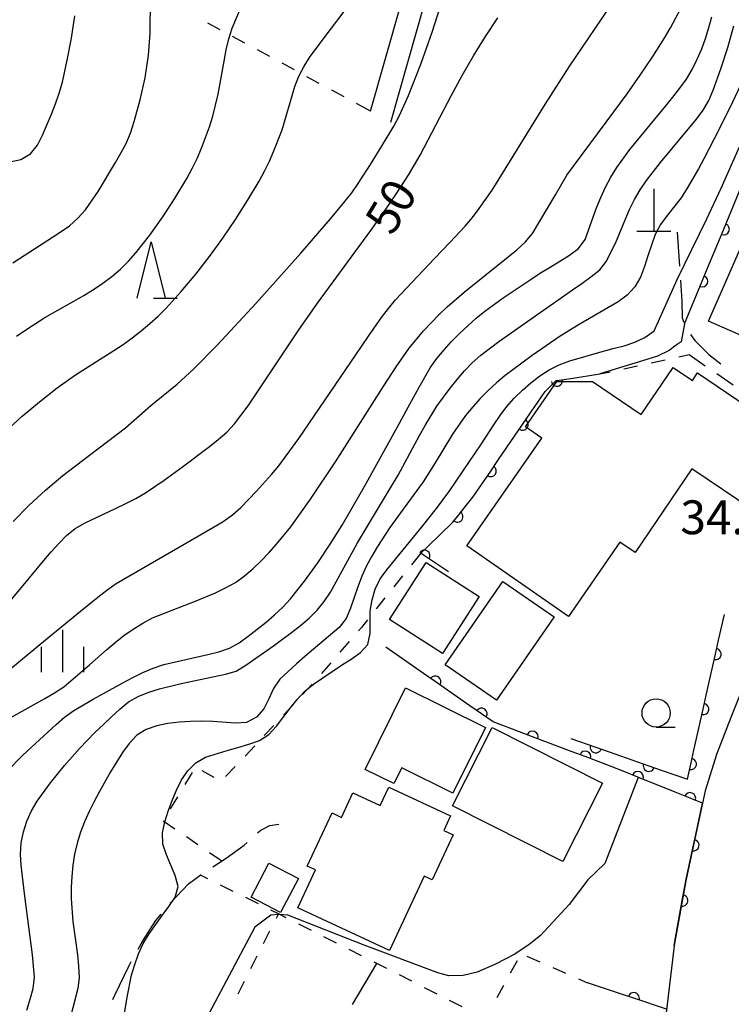
# Model space of a CAD drawing. Units: metres. Extents: x -46055 to -43747, y -132091 to -130373.
# Drawn here: x -44924 to -44860, y -131907 to -131820 of the extents above; entities that cross this region are included whole.
import ezdxf

# ---------------------------------------------------------------- set-up
doc = ezdxf.new("R2010")
doc.units = ezdxf.units.M
doc.header["$LTSCALE"] = 2.5
doc.layers.get('0').update_dxf_attribs({"linetype": 'CONTINUOUS'})
for name, color, linetype in [('2101000', 7, 'CONTINUOUS'), ('2103000', 7, 'CONTINUOUS'), ('3001000', 7, 'CONTINUOUS'), ('4201000', 7, 'CONTINUOUS'), ('6110000', 7, 'CONTINUOUS'), ('6301000', 7, 'CONTINUOUS'), ('6302000', 7, 'CONTINUOUS'), ('6331000', 7, 'CONTINUOUS'), ('6332000', 7, 'CONTINUOUS'), ('6334000', 7, 'CONTINUOUS'), ('7101000', 7, 'CONTINUOUS'), ('7102000', 7, 'CONTINUOUS'), ('7312000', 7, 'CONTINUOUS')]:
    doc.layers.add(name, color=color, linetype=linetype)
doc.styles.add('Dm_Anotation', font='txt')

# ---------------------------------------------------------------- blocks, each defined once
blk = doc.blocks.new('420100')
at = {"color": 0, "linetype": 'ByBlock', "lineweight": -2}
for p, q in [((0, 1.5), (0, 0)), ((-0.6, 0), (0.6, 0))]:
    blk.add_line(p, q, dxfattribs=at)
blk = doc.blocks.new('633100')
at = {"color": 0, "linetype": 'ByBlock', "lineweight": -2}
blk.add_lwpolyline([(0, -0.5), (0.67, -0.5)], dxfattribs=at)
blk.add_circle((0, 0), 0.5, dxfattribs=at)
blk = doc.blocks.new('633400')
at = {"color": 0, "linetype": 'ByBlock', "lineweight": -2}
for points in [[(0, -0.75), (0, 0.75)], [(-0.75, -0.75), (-0.75, 0.15)], [(0.75, -0.75), (0.75, 0.15)]]:
    blk.add_lwpolyline(points, dxfattribs=at)
blk = doc.blocks.new('633200')
at = {"color": 0, "linetype": 'ByBlock', "lineweight": -2}
for points in [[(-0.5, -1), (0, 1), (0.5, -1)], [(0.08, -1), (0.92, -1)]]:
    blk.add_lwpolyline(points, dxfattribs=at)
blk = doc.blocks.new('DMDR_HANEN_0.2')
at = {"color": 0, "linetype": 'Continuous', "lineweight": -2}
blk.add_arc((0, 0), 1, 180, 0, dxfattribs=at)

msp = doc.modelspace()

# ---------------------------------------------------------------- linework, layer by layer
at = {"layer": '2101000', "flags": 128}
for points in [[(-44892.46, -131827.837), (-44885.737, -131804.248)], [(-44890.658, -131828.812), (-44883.8, -131804.744)], [(-44829.098, -131825.107), (-44833.718, -131832.717), (-44835.349, -131835.242), (-44843.016, -131847.116), (-44847.778, -131855.063), (-44848.118, -131855.632), (-44849.692, -131858.558), (-44851.134, -131861.239), (-44854.406, -131867.631), (-44857.683, -131874.646), (-44860.481, -131881.619)], [(-44860.481, -131881.619), (-44861.756, -131884.92), (-44862.755, -131888.136), (-44862.992, -131889.239), (-44864.439, -131895.979), (-44865.486, -131901.666), (-44865.513, -131901.892), (-44867.362, -131917.461), (-44868.411, -131926.313), (-44868.644, -131930.064), (-44868.826, -131932.995), (-44868.503, -131938.755), (-44867.89, -131943.247), (-44866.973, -131948.225)]]:
    msp.add_lwpolyline(points, dxfattribs=at)
at = {"layer": '2103000', "linetype": 'Continuous'}
for points in [[(-44865.224, -131838.585), (-44865.026, -131841.599)], [(-44864.945, -131842.847), (-44864.822, -131844.722)], [(-44864.822, -131844.722), (-44864.79, -131846.165)], [(-44864.79, -131846.165), (-44864.638, -131846.564)], [(-44864.063, -131847.66), (-44863.657, -131848.195)], [(-44863.657, -131848.195), (-44862.432, -131849.437)], [(-44862.432, -131849.437), (-44861.377, -131850.254)], [(-44901.377, -131891.225), (-44900.572, -131891.1)], [(-44902.466, -131891.858), (-44902.198, -131891.61)], [(-44902.198, -131891.61), (-44901.377, -131891.225)], [(-44903.657, -131892.963), (-44903.383, -131892.708)], [(-44905.27, -131894.121), (-44903.657, -131892.963)], [(-44906.44, -131894.871), (-44905.27, -131894.121)], [(-44910.146, -131898.021), (-44908.602, -131896.387)], [(-44908.602, -131896.387), (-44907.479, -131895.566)], [(-44910.217, -131898.105), (-44910.146, -131898.021)], [(-44912.666, -131901.443), (-44911.509, -131899.648)], [(-44911.509, -131899.648), (-44911.02, -131899.064)], [(-44913.077, -131902.19), (-44912.666, -131901.443)], [(-44913.872, -131903.638), (-44913.679, -131903.285)], [(-44915.137, -131906.249), (-44913.872, -131903.638)], [(-44915.313, -131906.659), (-44915.137, -131906.249)]]:
    msp.add_lwpolyline(points, dxfattribs=at)
at = {"layer": '3001000', "flags": 128}
for points in [[(-44862.454, -131846.486), (-44855.143, -131829.831), (-44854.703, -131830.024), (-44853.529, -131827.351), (-44852.342, -131827.872), (-44852.116, -131827.356), (-44844.428, -131830.731), (-44846.168, -131834.696), (-44845.425, -131835.022), (-44848.81, -131842.733), (-44851.247, -131841.664), (-44854.769, -131849.687), (-44855.922, -131849.181), (-44855.985, -131849.326)], [(-44856.655, -131863.447), (-44857.144, -131864.17), (-44863.946, -131859.581), (-44868.953, -131867.002), (-44870.316, -131866.082), (-44874.894, -131872.674), (-44883.906, -131866.415), (-44877.256, -131856.84), (-44878.688, -131855.845), (-44875.906, -131851.839), (-44872.752, -131851.839), (-44868.424, -131854.759), (-44865.602, -131850.577), (-44863.889, -131851.733), (-44863.44, -131851.068), (-44853.038, -131858.086), (-44853.7, -131859.066), (-44851.775, -131860.334), (-44854.679, -131864.747)], [(-44886.056, -131875.956), (-44890.76, -131872.941), (-44887.523, -131867.89), (-44882.819, -131870.906)], [(-44876.161, -131872.706), (-44881.27, -131880.096), (-44885.82, -131876.95), (-44880.711, -131869.56)], [(-44889.344, -131878.994), (-44882.249, -131882.504), (-44885.14, -131888.348), (-44889.686, -131886.098), (-44890.376, -131887.492), (-44892.924, -131886.231)], [(-44875.377, -131894.411), (-44885.166, -131889.468), (-44881.66, -131882.524), (-44871.87, -131887.467)], [(-44898.07, -131894.813), (-44895.868, -131890.091), (-44895.017, -131890.488), (-44894.007, -131888.322), (-44891.589, -131889.449), (-44890.82, -131887.8), (-44885.346, -131890.353), (-44885.954, -131891.658), (-44885.118, -131892.048), (-44886.982, -131896.045), (-44887.695, -131895.713), (-44890.769, -131902.305), (-44898.901, -131898.513), (-44897.336, -131895.155)], [(-44898.854, -131895.923), (-44900.424, -131898.931), (-44903.043, -131897.563), (-44901.472, -131894.556)]]:
    msp.add_lwpolyline(points, close=True, dxfattribs=at)
at = {"layer": '6110000', "linetype": 'Continuous'}
for points in [[(-44860.625, -131837.164), (-44859.192, -131833.698)], [(-44861.103, -131838.319), (-44860.625, -131837.164)], [(-44862.536, -131841.784), (-44861.103, -131838.319)], [(-44863.013, -131842.939), (-44862.536, -131841.784)], [(-44864.578, -131846.723), (-44863.013, -131842.939)], [(-44876.939, -131852.699), (-44875.973, -131851.75)], [(-44875.973, -131851.75), (-44875.905, -131851.739)], [(-44875.905, -131851.739), (-44874.669, -131851.55)], [(-44874.669, -131851.55), (-44872.112, -131851.157)], [(-44878.254, -131854.619), (-44876.939, -131852.699)], [(-44878.96, -131855.65), (-44878.254, -131854.619)], [(-44881.08, -131858.744), (-44878.96, -131855.65)], [(-44881.786, -131859.775), (-44881.08, -131858.744)], [(-44883.375, -131862.094), (-44881.786, -131859.775)], [(-44883.963, -131862.826), (-44883.375, -131862.094)], [(-44884.746, -131863.8), (-44883.963, -131862.826)], [(-44885.156, -131864.31), (-44884.746, -131863.8)], [(-44887.377, -131866.466), (-44885.156, -131864.31)], [(-44887.996, -131867.067), (-44887.377, -131866.466)], [(-44887.673, -131867.283), (-44887.996, -131867.067)], [(-44885.523, -131868.722), (-44887.673, -131867.283)], [(-44861.559, -131874.784), (-44861.045, -131872.497)], [(-44887.735, -131877.733), (-44891.097, -131875.397)], [(-44861.833, -131876.004), (-44861.559, -131874.784)], [(-44862.655, -131879.662), (-44861.833, -131876.004)], [(-44886.708, -131878.447), (-44887.735, -131877.733)], [(-44883.629, -131880.587), (-44886.708, -131878.447)], [(-44862.929, -131880.882), (-44862.655, -131879.662)], [(-44882.602, -131881.3), (-44883.629, -131880.587)], [(-44881.565, -131882.021), (-44882.602, -131881.3)], [(-44863.75, -131884.541), (-44862.929, -131880.882)], [(-44879.238, -131882.899), (-44881.565, -131882.021)], [(-44878.069, -131883.34), (-44879.238, -131882.899)], [(-44874.56, -131884.663), (-44878.069, -131883.34)], [(-44874.676, -131883.487), (-44872.463, -131884.261)], [(-44873.39, -131885.105), (-44874.56, -131884.663)], [(-44872.463, -131884.261), (-44871.284, -131884.674)], [(-44871.284, -131884.674), (-44867.744, -131885.912)], [(-44864.024, -131885.76), (-44863.75, -131884.541)], [(-44871.081, -131885.976), (-44873.39, -131885.105)], [(-44864.327, -131887.107), (-44864.024, -131885.76)], [(-44869.892, -131886.455), (-44871.081, -131885.976)], [(-44868.733, -131886.923), (-44869.892, -131886.455)], [(-44867.744, -131885.912), (-44866.564, -131886.324)], [(-44866.564, -131886.324), (-44864.327, -131887.107)], [(-44865.255, -131888.326), (-44868.733, -131886.923)], [(-44864.096, -131888.793), (-44865.255, -131888.326)], [(-44862.992, -131889.239), (-44864.096, -131888.793)], [(-44863.529, -131891.741), (-44862.992, -131889.239)], [(-44863.791, -131892.963), (-44863.529, -131891.741)], [(-44864.439, -131895.979), (-44863.791, -131892.963)], [(-44864.56, -131896.633), (-44864.439, -131895.979)], [(-44864.786, -131897.863), (-44864.56, -131896.633)], [(-44865.486, -131901.666), (-44864.786, -131897.863)], [(-44865.513, -131901.892), (-44865.486, -131901.666)], [(-44870.28, -131906.141), (-44873.194, -131905.176)], [(-44869.093, -131906.534), (-44870.28, -131906.141)], [(-44866.179, -131907.5), (-44869.093, -131906.534)]]:
    msp.add_lwpolyline(points, dxfattribs=at)
at = {"layer": '6301000', "linetype": 'Continuous'}
for points in [[(-44905.791, -131820.625), (-44906.891, -131820.03)], [(-44903.592, -131821.815), (-44904.692, -131821.22)], [(-44901.393, -131823.004), (-44902.493, -131822.409)], [(-44899.195, -131824.194), (-44900.294, -131823.599)], [(-44896.996, -131825.383), (-44898.095, -131824.789)], [(-44894.797, -131826.573), (-44895.896, -131825.978)], [(-44892.46, -131827.837), (-44893.698, -131827.168)], [(-44867.531, -131850.169), (-44866.309, -131849.905)], [(-44865.087, -131849.642), (-44864.172, -131849.444)], [(-44864.172, -131849.444), (-44862.739, -131850.423)], [(-44872.112, -131851.157), (-44871.196, -131850.96)], [(-44869.974, -131850.696), (-44868.753, -131850.432)], [(-44861.707, -131851.129), (-44860.274, -131852.108)], [(-44887.996, -131867.067), (-44888.824, -131868.101)], [(-44889.605, -131869.077), (-44890.386, -131870.053)], [(-44891.167, -131871.028), (-44891.949, -131872.004)], [(-44893.259, -131873.641), (-44893.523, -131873.946)], [(-44892.73, -131872.98), (-44893.259, -131873.641)], [(-44894.343, -131874.89), (-44895.162, -131875.834)], [(-44895.981, -131876.778), (-44896.8, -131877.722)], [(-44897.625, -131878.662), (-44898.475, -131879.578)], [(-44899.325, -131880.494), (-44900.176, -131881.41)], [(-44901.026, -131882.326), (-44901.877, -131883.242)], [(-44902.727, -131884.158), (-44903.534, -131885.028)], [(-44903.534, -131885.028), (-44903.579, -131885.073)], [(-44908.292, -131886.518), (-44908.938, -131887.588)], [(-44906.312, -131886.964), (-44907.404, -131886.356)], [(-44904.451, -131885.968), (-44905.324, -131886.863)], [(-44909.585, -131888.657), (-44910.231, -131889.727)], [(-44910.86, -131890.793), (-44909.827, -131891.497)], [(-44908.794, -131892.2), (-44907.761, -131892.904)], [(-44906.728, -131893.607), (-44905.633, -131894.353)], [(-44906.884, -131895.944), (-44907.548, -131895.616)], [(-44904.643, -131897.052), (-44905.764, -131896.498)], [(-44902.402, -131898.16), (-44903.523, -131897.606)], [(-44900.618, -131899.042), (-44901.282, -131898.714)], [(-44900.618, -131899.042), (-44900.835, -131899.469)], [(-44899.931, -131899.389), (-44900.618, -131899.042)], [(-44901.4, -131900.584), (-44901.965, -131901.699)], [(-44897.7, -131900.518), (-44898.815, -131899.954)], [(-44895.469, -131901.646), (-44896.584, -131901.082)], [(-44893.238, -131902.775), (-44894.353, -131902.21)], [(-44902.53, -131902.814), (-44903.095, -131903.929)], [(-44891.007, -131903.903), (-44892.123, -131903.339)], [(-44880.015, -131904.282), (-44879.416, -131903.185)], [(-44878.571, -131902.808), (-44877.427, -131903.312)], [(-44876.283, -131903.816), (-44875.139, -131904.319)], [(-44903.66, -131905.044), (-44904.225, -131906.159)], [(-44888.776, -131905.031), (-44889.892, -131904.467)], [(-44873.995, -131904.823), (-44873.194, -131905.176)], [(-44886.545, -131906.16), (-44887.661, -131905.596)], [(-44881.213, -131906.477), (-44880.614, -131905.38)], [(-44884.315, -131907.288), (-44885.43, -131906.724)]]:
    msp.add_lwpolyline(points, dxfattribs=at)
at = {"layer": '6302000', "linetype": 'Continuous'}
msp.add_lwpolyline([(-44894.051, -131907.087), (-44891.878, -131903.463)], dxfattribs=at)
at = {"layer": '7101000', "flags": 128}
for points, elevation in [([(-44924.457, -131832.345), (-44923.481, -131832.132), (-44922.621, -131831.636), (-44922.009, -131830.851), (-44921.544, -131829.966), (-44920.757, -131828.128), (-44920.403, -131827.193), (-44920.078, -131826.247), (-44919.793, -131825.288), (-44919.357, -131823.337), (-44918.998, -131821.37), (-44918.682, -131819.395)], 60), ([(-44925.932, -131873.074), (-44922.722, -131869.241), (-44921.444, -131867.703), (-44920.79, -131866.946), (-44920.123, -131866.201), (-44919.425, -131865.485), (-44918.646, -131864.861), (-44917.787, -131864.349), (-44915.07, -131863.081), (-44914.163, -131862.659), (-44913.272, -131862.205), (-44912.406, -131861.706), (-44910.752, -131860.582), (-44909.134, -131859.406), (-44906.745, -131857.593), (-44905.965, -131856.966), (-44905.206, -131856.316), (-44904.518, -131855.591), (-44903.318, -131853.992), (-44898.867, -131847.345), (-44897.168, -131844.872), (-44892.43, -131838.427), (-44891.254, -131836.81), (-44890.132, -131835.154), (-44889.061, -131833.465), (-44888.042, -131831.745), (-44885.251, -131826.434), (-44884.308, -131824.67), (-44883.313, -131822.936), (-44882.26, -131821.235), (-44881.138, -131819.58)], 50), ([(-44859.308, -131824.912), (-44860.594, -131827.622), (-44861.945, -131830.3), (-44862.873, -131832.072), (-44863.349, -131832.952), (-44863.836, -131833.825), (-44864.339, -131834.689), (-44864.874, -131835.534), (-44866.111, -131837.104), (-44866.704, -131837.909), (-44867.183, -131838.785), (-44867.845, -131840.672), (-44868.15, -131841.624), (-44868.494, -131842.563), (-44868.985, -131843.431), (-44869.662, -131844.162), (-44870.462, -131844.762), (-44873.922, -131846.766), (-44875.624, -131847.817), (-44878.093, -131849.521), (-44879.709, -131850.698), (-44880.501, -131851.309), (-44881.273, -131851.945), (-44882.014, -131852.616), (-44882.721, -131853.323), (-44883.385, -131854.07), (-44884.01, -131854.851), (-44885.164, -131856.484), (-44886.716, -131859.051), (-44887.784, -131860.741), (-44889.564, -131863.156), (-44890.741, -131864.773), (-44891.832, -131866.448), (-44892.346, -131867.306), (-44892.818, -131868.187), (-44893.222, -131869.102), (-44893.576, -131870.037), (-44893.897, -131870.984), (-44894.227, -131871.928), (-44894.609, -131872.851), (-44895.226, -131873.635), (-44898.28, -131876.216), (-44899.032, -131876.875), (-44899.771, -131877.549), (-44900.495, -131878.239), (-44901.068, -131879.049), (-44901.478, -131879.961), (-44901.913, -131880.861), (-44902.567, -131881.606), (-44903.447, -131882.076), (-44904.437, -131882.121), (-44906.432, -131881.988), (-44907.432, -131881.962), (-44908.432, -131881.984), (-44909.429, -131882.054), (-44910.422, -131882.174), (-44911.403, -131882.365), (-44912.35, -131882.682), (-44913.197, -131883.205), (-44913.875, -131883.94), (-44914.467, -131884.745), (-44915.521, -131886.444), (-44916.504, -131888.186), (-44916.972, -131889.069), (-44917.417, -131889.965), (-44917.823, -131890.879), (-44918.181, -131891.812), (-44918.48, -131892.766), (-44918.705, -131893.74), (-44918.863, -131894.727), (-44918.97, -131895.722), (-44919.023, -131896.72), (-44919.014, -131897.72), (-44918.859, -131899.713), (-44918.461, -131902.687), (-44918.358, -131903.681), (-44918.309, -131904.68), (-44918.425, -131905.671), (-44919.921, -131911.48)], 40)]:
    msp.add_lwpolyline(points, dxfattribs=dict(at, elevation=elevation))
at = {"layer": '7102000', "flags": 128}
for points, elevation in [([(-44924.157, -131864.249), (-44922.757, -131862.821), (-44921.297, -131861.454), (-44919.769, -131860.164), (-44917.375, -131858.357), (-44915.776, -131857.155), (-44914.197, -131855.928), (-44911.938, -131853.956), (-44910.383, -131852.697), (-44909.604, -131852.072), (-44908.142, -131850.707), (-44906.043, -131848.564), (-44902.642, -131844.899), (-44898.637, -131840.431), (-44896.014, -131837.411), (-44894.737, -131835.872), (-44894.119, -131835.086), (-44893.533, -131834.276), (-44892.457, -131832.59), (-44891.414, -131830.884), (-44890.392, -131829.164), (-44889.921, -131828.283), (-44889.089, -131826.464), (-44887.993, -131823.672), (-44886.992, -131820.844), (-44883.65, -131810.364)], 52), ([(-44923.871, -131847.801), (-44923.052, -131847.229), (-44921.363, -131846.158), (-44917.879, -131844.192), (-44917.024, -131843.675), (-44916.194, -131843.118), (-44915.396, -131842.515), (-44914.638, -131841.862), (-44913.93, -131841.157), (-44913.263, -131840.412), (-44912.021, -131838.845), (-44910.867, -131837.212), (-44909.774, -131835.537), (-44908.749, -131833.82), (-44908.275, -131832.939), (-44907.84, -131832.039), (-44907.445, -131831.12), (-44907.081, -131830.189), (-44906.749, -131829.246), (-44906.452, -131828.291), (-44905.959, -131826.353), (-44905.431, -131823.401), (-44905.254, -131822.417), (-44905.017, -131821.445), (-44904.723, -131820.489), (-44903.571, -131817.721)], 56), ([(-44925.928, -131878.543), (-44921.292, -131874.735), (-44918.199, -131872.198), (-44916.641, -131870.944), (-44915.853, -131870.328), (-44915.033, -131869.757), (-44908.977, -131866.248), (-44906.374, -131864.756), (-44905.519, -131864.238), (-44904.7, -131863.664), (-44903.956, -131862.998), (-44902.574, -131861.552), (-44901.227, -131860.073), (-44900.572, -131859.318), (-44898.817, -131856.886), (-44893.747, -131849.45), (-44892.624, -131847.795), (-44891.471, -131846.16), (-44890.866, -131845.364), (-44890.235, -131844.589), (-44886.81, -131840.947), (-44885.425, -131839.504), (-44884.064, -131838.039), (-44883.409, -131837.283), (-44882.795, -131836.494), (-44881.654, -131834.852), (-44876.908, -131827.205), (-44874.754, -131823.835), (-44872.528, -131820.511), (-44871.404, -131818.857)], 48), ([(-44924.855, -131881.892), (-44921.363, -131879.947), (-44920.494, -131879.452), (-44919.655, -131878.909), (-44917.384, -131876.949), (-44915.882, -131875.629), (-44915.117, -131874.984), (-44914.332, -131874.366), (-44913.512, -131873.792), (-44912.666, -131873.259), (-44911.788, -131872.781), (-44908.989, -131871.706), (-44908.057, -131871.342), (-44906.216, -131870.562), (-44905.312, -131870.135), (-44904.441, -131869.644), (-44903.622, -131869.071), (-44902.861, -131868.422), (-44902.141, -131867.728), (-44901.449, -131867.007), (-44900.779, -131866.265), (-44899.524, -131864.708), (-44897.779, -131862.268), (-44895.558, -131858.941), (-44891.255, -131852.197), (-44890.169, -131850.518), (-44889.034, -131848.872), (-44887.745, -131847.343), (-44886.368, -131845.894), (-44885.65, -131845.197), (-44884.139, -131843.888), (-44880.229, -131840.771), (-44879.454, -131840.14), (-44878.713, -131839.469), (-44878.084, -131838.693), (-44876.037, -131835.257), (-44875.018, -131833.536), (-44870.853, -131827.912), (-44869.672, -131826.298), (-44868.515, -131824.667), (-44867.4, -131823.006), (-44866.344, -131821.308), (-44865.839, -131820.445), (-44864.887, -131818.686)], 46), ([(-44924.837, -131856.253), (-44923.355, -131854.91), (-44921.828, -131853.618), (-44920.248, -131852.393), (-44918.617, -131851.235), (-44915.242, -131849.089), (-44914.412, -131848.531), (-44913.6, -131847.948), (-44912.808, -131847.337), (-44912.042, -131846.696), (-44911.299, -131846.026), (-44910.584, -131845.327), (-44909.239, -131843.848), (-44907.954, -131842.315), (-44906.726, -131840.737), (-44905.558, -131839.113), (-44904.437, -131837.457), (-44903.356, -131835.774), (-44902.339, -131834.052), (-44901.868, -131833.17), (-44901.427, -131832.273), (-44901.017, -131831.361), (-44900.3, -131829.494), (-44899.169, -131825.659), (-44898.807, -131824.728), (-44898.342, -131823.843), (-44897.811, -131822.996), (-44895.994, -131820.61), (-44894.785, -131819.017)], 54), ([(-44924.706, -131886.377), (-44923.294, -131884.961), (-44921.829, -131883.6), (-44920.345, -131882.259), (-44919.593, -131881.6), (-44918.79, -131881.006), (-44917.067, -131879.99), (-44914.429, -131878.562), (-44913.543, -131878.097), (-44912.651, -131877.647), (-44911.734, -131877.247), (-44910.791, -131876.917), (-44906.889, -131876.037), (-44905.916, -131875.807), (-44904.969, -131875.49), (-44904.1, -131875), (-44903.293, -131874.409), (-44901.723, -131873.171), (-44900.96, -131872.524), (-44900.237, -131871.834), (-44899.554, -131871.103), (-44898.301, -131869.545), (-44897.137, -131867.919), (-44896.024, -131866.257), (-44894.97, -131864.558), (-44892.966, -131861.096), (-44890.056, -131855.849), (-44889.102, -131854.091), (-44888.14, -131852.338), (-44887.144, -131850.604), (-44886.563, -131849.79), (-44885.926, -131849.02), (-44885.253, -131848.28), (-44884.552, -131847.567), (-44883.825, -131846.88), (-44883.075, -131846.219), (-44882.304, -131845.583), (-44880.691, -131844.4), (-44878.196, -131842.735), (-44877.352, -131842.199), (-44876.502, -131841.672), (-44875.65, -131841.148), (-44874.804, -131840.615), (-44873.984, -131840.043), (-44873.406, -131839.244), (-44872.387, -131836.423), (-44872.024, -131835.491), (-44871.608, -131834.582), (-44871.128, -131833.705), (-44870.599, -131832.856), (-44869.43, -131831.234), (-44866.255, -131827.373), (-44865.613, -131826.606), (-44864.996, -131825.819), (-44864.424, -131824.999), (-44863.914, -131824.139), (-44863.459, -131823.249), (-44863.062, -131822.331), (-44862.719, -131821.392), (-44862.427, -131820.436), (-44862.17, -131819.469)], 44), ([(-44924.187, -131841.306), (-44921.671, -131839.673), (-44919.996, -131838.579), (-44919.177, -131838.006), (-44918.422, -131837.351), (-44917.754, -131836.608), (-44916.623, -131834.96), (-44915.068, -131832.394), (-44914.57, -131831.527), (-44914.105, -131830.642), (-44913.729, -131829.716), (-44913.411, -131828.768), (-44912.878, -131826.84), (-44912.459, -131824.885), (-44912.294, -131823.899), (-44912.164, -131822.907), (-44912.012, -131820.914), (-44911.991, -131819.914), (-44911.962, -131818.914)], 58), ([(-44922.948, -131907.581), (-44922.659, -131906.624), (-44922.4, -131905.658), (-44922.273, -131904.67), (-44922.436, -131902.677), (-44923.096, -131897.721), (-44923.225, -131896.729), (-44923.344, -131895.737), (-44923.445, -131894.742), (-44923.513, -131893.744), (-44923.462, -131892.748), (-44923.252, -131891.771), (-44922.949, -131890.818), (-44922.543, -131889.905), (-44922.044, -131889.039), (-44920.863, -131887.425), (-44919.598, -131885.877), (-44918.273, -131884.379), (-44916.879, -131882.945), (-44916.159, -131882.251), (-44915.427, -131881.569), (-44914.691, -131880.893), (-44913.94, -131880.232), (-44913.069, -131879.754), (-44912.136, -131879.393), (-44911.185, -131879.086), (-44909.244, -131878.604), (-44905.328, -131877.789), (-44904.368, -131877.516), (-44903.517, -131876.995), (-44901.068, -131875.263), (-44900.257, -131874.677), (-44899.452, -131874.083), (-44898.659, -131873.474), (-44897.896, -131872.829), (-44897.195, -131872.116), (-44896.557, -131871.346), (-44896.013, -131870.508), (-44893.611, -131866.123), (-44891.034, -131861.839), (-44890.001, -131860.126), (-44888.09, -131856.613), (-44887.615, -131855.733), (-44886.579, -131854.024), (-44885.391, -131852.415), (-44884.764, -131851.636), (-44884.11, -131850.879), (-44883.416, -131850.16), (-44882.67, -131849.494), (-44881.078, -131848.285), (-44874.521, -131843.702), (-44873.703, -131843.126), (-44872.89, -131842.544), (-44872.105, -131841.925), (-44871.501, -131841.139), (-44870.63, -131839.339), (-44869.856, -131837.495), (-44869.463, -131836.575), (-44869.025, -131835.677), (-44868.517, -131834.816), (-44867.949, -131833.993), (-44866.731, -131832.407), (-44863.534, -131828.563), (-44862.943, -131827.757), (-44862.438, -131826.894), (-44862.053, -131825.972), (-44861.36, -131824.096), (-44860.752, -131822.19), (-44860.211, -131820.265)], 42), ([(-44914.367, -131908.425), (-44914.05, -131906.451), (-44913.653, -131904.491), (-44913.375, -131903.53), (-44913.035, -131902.59), (-44912.612, -131901.685), (-44912.096, -131900.828), (-44910.953, -131899.187), (-44910.354, -131898.387), (-44909.796, -131897.558), (-44909.516, -131896.613), (-44909.793, -131895.655), (-44910.558, -131893.808), (-44910.867, -131892.86), (-44910.898, -131891.864), (-44910.708, -131890.883), (-44910.4, -131889.931), (-44910.042, -131888.998), (-44909.657, -131888.075), (-44909.224, -131887.174), (-44908.654, -131886.354), (-44907.945, -131885.651), (-44907.083, -131885.153), (-44905.169, -131884.572), (-44904.21, -131884.291), (-44903.254, -131883.998), (-44902.309, -131883.671), (-44901.46, -131883.15), (-44900.794, -131882.406), (-44899.587, -131880.812), (-44898.963, -131880.03), (-44898.271, -131879.309), (-44897.5, -131878.673), (-44895.848, -131877.546), (-44895.011, -131876.999), (-44894.177, -131876.447), (-44893.354, -131875.879), (-44892.674, -131875.16), (-44892.488, -131874.182), (-44892.492, -131873.183), (-44892.472, -131872.184), (-44892.314, -131871.197), (-44892.031, -131870.239), (-44891.588, -131869.344), (-44891.007, -131868.531), (-44887.829, -131864.671), (-44886.593, -131863.099), (-44885.407, -131861.488), (-44882.592, -131857.356), (-44881.494, -131855.685), (-44880.939, -131854.853), (-44880.359, -131854.039), (-44879.693, -131853.293), (-44878.975, -131852.597), (-44878.221, -131851.941), (-44877.434, -131851.323), (-44876.596, -131850.78), (-44875.7, -131850.337), (-44874.763, -131849.987), (-44871.883, -131849.151), (-44870.913, -131848.908), (-44869.945, -131848.656), (-44868.993, -131848.351), (-44868.096, -131847.911), (-44867.291, -131847.331), (-44865.234, -131842.775), (-44862.594, -131837.388), (-44861.326, -131834.669), (-44859.71, -131831.01)], 38), ([(-44864.578, -131846.723), (-44864.883, -131848.322), (-44865.317, -131848.604), (-44865.962, -131849.083), (-44866.983, -131849.578), (-44868.323, -131849.987), (-44872.112, -131851.157)], 36), ([(-44868.685, -131886.942), (-44871.663, -131894.568), (-44873.154, -131896.026), (-44874.832, -131898.229), (-44877.365, -131900.964), (-44878.379, -131901.78), (-44879.651, -131902.63), (-44881.352, -131903.513), (-44882.988, -131904.212), (-44884.236, -131904.522), (-44885.508, -131904.538), (-44886.467, -131904.271), (-44893.028, -131901.823), (-44899.786, -131899.161), (-44900.606, -131899.092), (-44901.289, -131899.161), (-44902.705, -131900.237), (-44909.81, -131913.604)], 36)]:
    msp.add_lwpolyline(points, dxfattribs=dict(at, elevation=elevation))

# ---------------------------------------------------------------- block references
at = {"layer": '4201000', "xscale": 2.5, "yscale": 2.5, "zscale": 2.5}
msp.add_blockref('420100', (-44867.31, -131838.488), dxfattribs=at)
at = {"layer": '6110000', "linetype": 'Continuous', "xscale": 0.5, "yscale": 0.5, "zscale": 0.5}
for p, rotation in [((-44861.103, -131838.319), 67.53719379994065), ((-44863.013, -131842.939), 67.53719379994065), ((-44875.905, -131851.739), 8.727719556630838), ((-44878.96, -131855.65), 55.58647534876037), ((-44881.786, -131859.775), 55.58647534876037), ((-44884.746, -131863.8), 51.21053704371085), ((-44887.673, -131867.283), 146.2082000203719), ((-44861.833, -131876.004), 77.33862387182728), ((-44886.708, -131878.447), 145.2034304454159), ((-44882.602, -131881.3), 145.2034304454159), ((-44862.929, -131880.882), 77.33862387182728), ((-44878.069, -131883.34), 159.3311692305114), ((-44872.463, -131884.261), 340.7202826545934), ((-44873.39, -131885.105), 159.3311692305114), ((-44867.744, -131885.912), 340.7202826545934), ((-44864.024, -131885.76), 77.33862387182728), ((-44868.733, -131886.923), 158.0337524214769), ((-44864.096, -131888.793), 158.0337524214769), ((-44863.791, -131892.963), 77.88120760140926), ((-44864.786, -131897.863), 79.56783970089843), ((-44869.093, -131906.534), 161.6673640155375)]:
    msp.add_blockref('DMDR_HANEN_0.2', p, dxfattribs=dict(at, rotation=rotation))
at = {"layer": '6331000', "xscale": 2.5, "yscale": 2.5, "zscale": 2.5}
msp.add_blockref('633100', (-44867.105, -131881.228), dxfattribs=at)
at = {"layer": '6332000', "xscale": 2.5, "yscale": 2.5, "zscale": 2.5}
msp.add_blockref('633200', (-44911.919, -131841.929), dxfattribs=at)
at = {"layer": '6334000', "xscale": 2.5, "yscale": 2.5, "zscale": 2.5}
msp.add_blockref('633400', (-44919.762, -131875.732), dxfattribs=at)

# ---------------------------------------------------------------- texts
at = {"layer": '7101000', "style": 'Dm_Anotation'}
msp.add_text('50', height=3, rotation=59, dxfattribs=at).set_placement((-44890.521, -131839.012))
at = {"layer": '7312000', "style": 'Dm_Anotation'}
msp.add_text('34.1', height=3, dxfattribs=at).set_placement((-44864.957, -131865.371))

doc.saveas('drawing.dxf')
